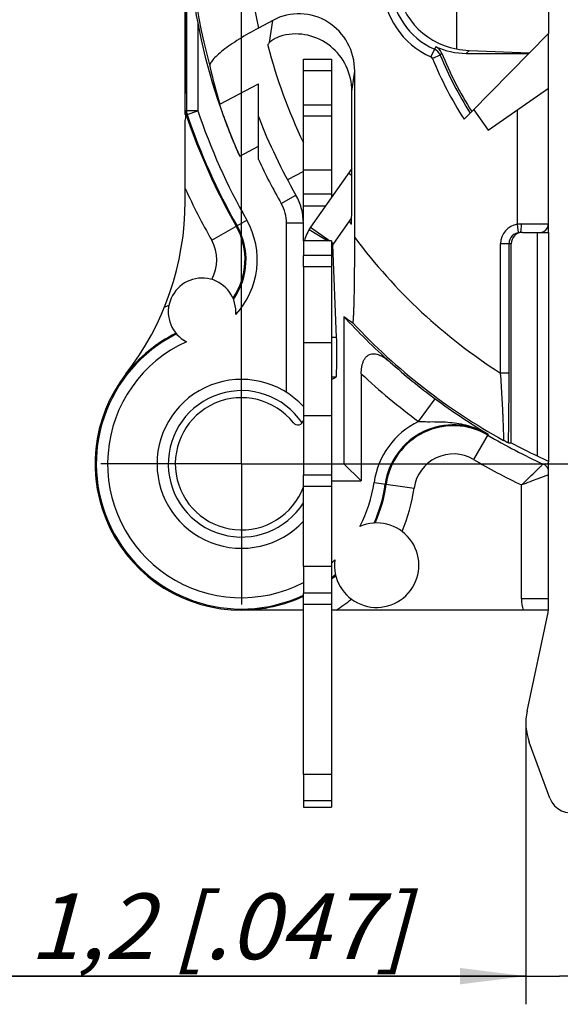
# Model space of a CAD drawing. Units: millimetres. Extents: x 0 to 420, y -5 to 297.
# Drawn here: x 41 to 70, y 158 to 211 of the extents above; entities that cross this region are included whole.
import ezdxf
from ezdxf.enums import TextEntityAlignment as Align

# ---------------------------------------------------------------- set-up
doc = ezdxf.new("R2010")
doc.units = ezdxf.units.MM
doc.header["$LTSCALE"] = 23.1
doc.linetypes.add('CENTER', pattern=[0.6, 0.375, -0.075, 0.075, -0.075])
doc.layers.get('0').update_dxf_attribs({"linetype": 'CONTINUOUS'})
for name, color, linetype in [('AUSFORMSCHRAEGEN', 7, 'CONTINUOUS'), ('BEZUGSACHSEN', 7, 'CONTINUOUS'), ('DEFAULT_1', 7, 'CENTER'), ('FASEN', 7, 'CONTINUOUS'), ('RUNDUNGEN', 7, 'CONTINUOUS'), ('ZEICHNUNGSBEMASSUNGEN', 7, 'CONTINUOUS')]:
    doc.layers.add(name, color=color, linetype=linetype)
doc.styles.get("Standard").update_dxf_attribs({"font": 'txt', "width": 0.7})
doc.styles.add('TEXTSTYLE_2', font='gdt', dxfattribs={"width": 0.7})
doc.dimstyles.new('DIMSTYLE_11', dxfattribs={"dimtxt": 3.5, "dimasz": 3.5, "dimexe": 1.5, "dimexo": 0, "dimgap": 0.875, "dimtad": 1, "dimdec": 3, "dimlfac": 0.333333, "dimdsep": 46, "dimtxsty": 'STANDARD', "dimblk": '_FILLED', "dimblk1": '_FILLED', "dimblk2": '_FILLED', "dimcen": 0.09, "dimclrt": 5, "dimadec": 3, "dimazin": 2, "dimtp": 0.1, "dimtm": 0.1, "dimtfac": 1, "dimtdec": 3, "dimtofl": 0, "dimtmove": 0, "dimatfit": 3, "dimldrblk": '_FILLED', "dimfxl": 1, "dimtolj": 1, "dimarcsym": 0})
doc.dimstyles.new('DIMSTYLE_8', dxfattribs={"dimtxt": 3.5, "dimasz": 3.5, "dimexe": 1.5, "dimexo": 0, "dimgap": 0.875, "dimtad": 1, "dimdec": 3, "dimlfac": 0.333333, "dimdsep": 46, "dimtxsty": 'STANDARD', "dimblk": '_FILLED', "dimblk1": '_FILLED', "dimblk2": '_FILLED', "dimcen": 0.09, "dimclrt": 5, "dimadec": 3, "dimazin": 2, "dimtol": 1, "dimtp": 0.1, "dimtm": 0.1, "dimtfac": 1, "dimtdec": 3, "dimtofl": 0, "dimtmove": 0, "dimatfit": 3, "dimldrblk": '_FILLED', "dimfxl": 1, "dimtolj": 1, "dimarcsym": 0})

# ---------------------------------------------------------------- blocks, each defined once
blk = doc.blocks.new('_FILLED')
at = {"color": 0, "linetype": 'BYBLOCK'}
blk.add_solid([(0, 0), (-1, 0.125), (-1, -0.125)], dxfattribs=at)
blk = doc.blocks.new('*D15')
at = {"layer": 'ZEICHNUNGSBEMASSUNGEN', "color": 2, "linetype": 'CONTINUOUS'}
for p, q in [((52.645, 194.449), (52.645, 270.828)), ((112.045, 252.874), (112.045, 270.828)), ((52.645, 269.328), (82.345, 269.328)), ((112.045, 269.328), (82.345, 269.328))]:
    blk.add_line(p, q, dxfattribs=at)
at = {"layer": 'ZEICHNUNGSBEMASSUNGEN', "color": 2, "linetype": 'CONTINUOUS', "xscale": 3.5, "yscale": 3.5, "zscale": 3.5, "rotation": 180}
blk.add_blockref('_FILLED', (52.645, 269.328), dxfattribs=at)
at = {"layer": 'ZEICHNUNGSBEMASSUNGEN', "color": 2, "linetype": 'CONTINUOUS', "xscale": 3.5, "yscale": 3.5, "zscale": 3.5}
blk.add_blockref('_FILLED', (112.045, 269.328), dxfattribs=at)
at = {"layer": 'ZEICHNUNGSBEMASSUNGEN', "color": 5, "linetype": 'CONTINUOUS', "oblique": 15}
for s, height, width, p in [('[', 3.5, 0.428571, (81.832, 270.233)), (']', 3.5, 0.428571, (103.44, 270.233)), ('19,8', 3.5, 0.678571, (65.249, 270.233)), ('.780', 3.5, 0.732143, (87.707, 270.233)), ('0,1', 2.45, 0.642857, (75.22, 270.758)), ('.003', 2.45, 0.714286, (99.19, 270.758))]:
    blk.add_text(s, height=height, dxfattribs=dict(at, width=width)).set_placement(p, align=Align.CENTER)
at = {"layer": 'ZEICHNUNGSBEMASSUNGEN', "color": 5, "linetype": 'CONTINUOUS', "style": 'TEXTSTYLE_2', "oblique": 15}
for p in [(71.428, 270.758), (94.261, 270.758)]:
    blk.add_text('`', height=2.45, dxfattribs=at).set_placement(p, align=Align.CENTER)
blk = doc.blocks.new('*D16')
at = {"layer": 'ZEICHNUNGSBEMASSUNGEN', "color": 2, "linetype": 'CONTINUOUS'}
for p, q in [((112.045, 246.349), (147.234, 246.349)), ((145.734, 246.349), (145.734, 216.649)), ((145.734, 186.949), (145.734, 216.649)), ((52.645, 186.949), (147.234, 186.949))]:
    blk.add_line(p, q, dxfattribs=at)
at = {"layer": 'ZEICHNUNGSBEMASSUNGEN', "color": 2, "linetype": 'CONTINUOUS', "xscale": 3.5, "yscale": 3.5, "zscale": 3.5}
for p, rotation in [((145.734, 246.349), 90), ((145.734, 186.949), 270)]:
    blk.add_blockref('_FILLED', p, dxfattribs=dict(at, rotation=rotation))
at = {"layer": 'ZEICHNUNGSBEMASSUNGEN', "color": 5, "linetype": 'CONTINUOUS', "oblique": 15}
for s, height, width, p in [(']', 3.5, 0.428571, (144.828, 237.745)), ('.003', 2.45, 0.714286, (144.303, 233.495)), ('.780', 3.5, 0.732143, (144.828, 222.012)), ('[', 3.5, 0.428571, (144.828, 216.137)), ('0,1', 2.45, 0.642857, (144.303, 209.524)), ('19,8', 3.5, 0.678571, (144.828, 199.554))]:
    blk.add_text(s, height=height, rotation=90, dxfattribs=dict(at, width=width)).set_placement(p, align=Align.CENTER)
at = {"layer": 'ZEICHNUNGSBEMASSUNGEN', "color": 5, "linetype": 'CONTINUOUS', "style": 'TEXTSTYLE_2', "oblique": 15}
for p in [(144.303, 228.566), (144.303, 205.733)]:
    blk.add_text('`', height=2.45, rotation=90, dxfattribs=at).set_placement(p, align=Align.CENTER)
blk = doc.blocks.new('*D27')
at = {"layer": 'ZEICHNUNGSBEMASSUNGEN', "color": 2, "linetype": 'CONTINUOUS'}
for p, q in [((67.795, 173.149), (67.795, 158.151)), ((71.395, 169.549), (71.395, 158.151)), ((67.795, 159.651), (38.044, 159.651)), ((38.044, 159.651), (69.595, 159.651)), ((77.395, 159.651), (69.595, 159.651)), ((71.395, 159.651), (77.395, 159.651))]:
    blk.add_line(p, q, dxfattribs=at)
at = {"layer": 'ZEICHNUNGSBEMASSUNGEN', "color": 2, "linetype": 'CONTINUOUS', "xscale": 3.5, "yscale": 3.5, "zscale": 3.5}
blk.add_blockref('_FILLED', (67.795, 159.651), dxfattribs=at)
at = {"layer": 'ZEICHNUNGSBEMASSUNGEN', "color": 2, "linetype": 'CONTINUOUS', "xscale": 3.5, "yscale": 3.5, "zscale": 3.5, "rotation": 180}
blk.add_blockref('_FILLED', (71.395, 159.651), dxfattribs=at)
at = {"layer": 'ZEICHNUNGSBEMASSUNGEN', "color": 5, "linetype": 'CONTINUOUS', "insert": (61.544, 164.057), "char_height": 3.5, "width": 35.25, "attachment_point": 3, "line_spacing_factor": 0.9}
blk.add_mtext('\\Q15.0;1,2{\\ftxt.shx;\\W1.000000;\\H3.500000; }[.047]', dxfattribs=at)

msp = doc.modelspace()

# ---------------------------------------------------------------- linework, layer by layer
at = {"color": 7, "linetype": 'CONTINUOUS'}
for p, q in [((68.9946, 199.27941), (68.9946, 209.87557)), ((65.03268, 205.80707), (65.78876, 204.72728)), ((55.9446, 199.9074), (55.9446, 205.48815)), ((58.52365, 202.69481), (56.32438, 199.55392)), ((55.9446, 198.83926), (55.9446, 198.04941)), ((57.4446, 198.83926), (55.9446, 198.83926)), ((55.9446, 197.44941), (55.9446, 186.34941)), ((57.4446, 197.44941), (55.9446, 197.44941)), ((68.9946, 179.14941), (68.9946, 187.06142)), ((57.4446, 186.34941), (55.9446, 186.34941)), ((55.9446, 181.48284), (55.9446, 180.04941)), ((57.4446, 180.04941), (55.9446, 180.04941)), ((67.86073, 173.77587), (68.98137, 179.02412)), ((69.0676, 169.13725), (67.97711, 172.11899)), ((57.4446, 170.4031), (55.9446, 170.4031)), ((55.9446, 170.4031), (55.9446, 168.64941)), ((55.9446, 168.64941), (57.4446, 168.64941))]:
    msp.add_line(p, q, dxfattribs=at)
at = {"color": 3, "linetype": 'CONTINUOUS'}
for p, q in [((57.4446, 205.48815), (57.4446, 201.15376)), ((58.51257, 200.06381), (57.55311, 198.69356)), ((57.4446, 198.83926), (57.4446, 198.04941)), ((57.4446, 197.44941), (57.4446, 186.34941)), ((57.4446, 181.48284), (57.4446, 180.04941)), ((57.4446, 170.4031), (57.4446, 168.64941))]:
    msp.add_line(p, q, dxfattribs=at)
at = {"color": 9, "linetype": 'CONTINUOUS'}
for p, q in [((57.4446, 202.59399), (55.9446, 202.59399)), ((58.52365, 202.30018), (58.33824, 202.43001)), ((57.4446, 201.32185), (55.9446, 201.32185)), ((57.10894, 200.67439), (55.9446, 200.67439)), ((56.25095, 199.44158), (57.24013, 198.83926)), ((56.32438, 199.55392), (57.34502, 198.83926)), ((57.4446, 198.76954), (57.55311, 198.69356)), ((57.4446, 198.71476), (57.53213, 198.66146)), ((57.4446, 193.39941), (55.9446, 193.39941)), ((57.4446, 189.49941), (55.9446, 189.49941)), ((57.4446, 181.48284), (55.9446, 181.48284)), ((57.4446, 168.99584), (55.9446, 168.99584))]:
    msp.add_line(p, q, dxfattribs=at)
at = {"color": 7, "linetype": 'CONTINUOUS'}
for centre, radius, start, end in [((82.3446, 216.64941), 30.9, 201.245104, 209.858609), ((82.3446, 216.64941), 31.8, 205.087628, 209.858609), ((58.0446, 198.34941), 2.1, 145, 166.668621), ((68.3946, 179.14941), 0.6, 347.946895, 360), ((70.7946, 173.14941), 3, 167.946895, 200.088604), ((70.1946, 169.54941), 1.2, 200.088604, 20.088604)]:
    msp.add_arc(centre, radius, start, end, dxfattribs=at)
at = {"color": 3, "linetype": 'CONTINUOUS'}
msp.add_arc((58.0446, 198.34941), 0.6, 145, 166.668621, dxfattribs=at)
at = {"layer": 'AUSFORMSCHRAEGEN', "color": 7, "linetype": 'CONTINUOUS'}
for p, q in [((68.9946, 211.31417), (68.9946, 209.87557)), ((64.90962, 205.72091), (68.9946, 209.87557)), ((55.9446, 202.53028), (55.09558, 202.07885)), ((68.3946, 199.27941), (68.3946, 187.37389)), ((68.9946, 199.27941), (68.9946, 187.06142)), ((57.71249, 193.68929), (57.50743, 198.6165)), ((57.4446, 191.44941), (57.68628, 191.57022))]:
    msp.add_line(p, q, dxfattribs=at)
at = {"layer": 'AUSFORMSCHRAEGEN', "color": 9, "linetype": 'CONTINUOUS'}
for p, q in [((57.71249, 193.68929), (57.4446, 193.68929)), ((57.68628, 191.57022), (57.4446, 191.57022))]:
    msp.add_line(p, q, dxfattribs=at)
at = {"layer": 'AUSFORMSCHRAEGEN', "color": 7, "linetype": 'CONTINUOUS'}
for radius, start, end in [(29.25, 194.656939, 205.48857), (29.25, 211.648005, 211.82953), (29.25, 214.989916, 215.366547), (32.42929, 241.795079, 244.521864)]:
    msp.add_arc((82.3446, 216.64941), radius, start, end, dxfattribs=at)
for centre, major_axis, ratio, start_param, end_param in [((57.68555, 192.77004), (0, 1.2), 0.03492077, -3.12413936, -0.6981317), ((82.62869, 216.64941), (32.55351, 0), 0.99996192, -2.02333722, -2.00294276)]:
    msp.add_ellipse(centre, major_axis=major_axis, ratio=ratio, start_param=start_param, end_param=end_param, dxfattribs=at)
for points, knots in [([(58.51259, 200.06344), (58.5173, 200.25783), (58.52215, 200.66265), (58.52365, 201.06747), (58.52365, 201.27785)], [0, 0, 0, 0, 0.48031718, 1, 1, 1, 1]), ([(58.49222, 199.71936), (58.49252, 199.71894), (58.49405, 199.71881), (58.49461, 199.72077), (58.49591, 199.72413), (58.49704, 199.73102), (58.49856, 199.74159), (58.49994, 199.75563), (58.50134, 199.77279), (58.50269, 199.79287), (58.50565, 199.8446), (58.50918, 199.93509), (58.51148, 200.01799), (58.51259, 200.06344)], [0, 0, 0, 0, 0.00449069, 0.00885725, 0.01565761, 0.03680056, 0.06790053, 0.10865712, 0.15856159, 0.21684998, 0.28273136, 0.60673339, 1, 1, 1, 1])]:
    msp.add_open_spline(points, degree=3, knots=knots, dxfattribs=at)
at = {"layer": 'BEZUGSACHSEN', "color": 9, "linetype": 'CONTINUOUS'}
for centre, radius, start, end in [((82.3446, 216.64941), 32.51677, 123.536437, 195.167642), ((49.22086, 197.82315), 4.26521, 316.984433, 29.61225), ((49.22086, 197.82315), 2.11303, 330.271142, 29.61225), ((52.6446, 186.94941), 9.28697, 114.606171, 116.279103), ((52.6446, 186.94941), 7.13479, 114.270318, 297.553477), ((52.6446, 186.94941), 7.13479, 332.136781, 352.00918), ((52.6446, 186.94941), 9.28697, 337.150805, 352.00918), ((52.6446, 186.94941), 7.13479, 312.325407, 314.123423), ((52.6446, 186.94941), 9.28697, 302.871842, 309.1094)]:
    msp.add_arc(centre, radius, start, end, dxfattribs=at)
at = {"layer": 'BEZUGSACHSEN', "color": 7, "linetype": 'CONTINUOUS'}
for centre, radius, start, end in [((49.22086, 197.82315), 3.61298, 325.375359, 29.61225), ((49.22086, 197.82315), 3.66524, 324.851349, 29.61225), ((50.5446, 195.04941), 1.8, 359.997681, 242.444331), ((50.53552, 195.0499), 1.80909, 355.673601, 359.982134), ((52.6446, 186.94941), 7.73476, 116.556936, 295.286334), ((52.6446, 186.94941), 7.78702, 116.649979, 142.136354), ((52.6446, 186.94941), 7.73476, 335.9335, 352.00918), ((52.6446, 186.94941), 7.78702, 336.127799, 352.00918), ((59.8446, 181.54941), 2.25, 172.893625, 113.36658), ((52.6446, 186.94941), 7.73476, 308.407607, 310.326705), ((52.6446, 186.94941), 7.78702, 308.095692, 310.132406), ((52.6446, 186.94941), 7.78702, 270, 295.083179)]:
    msp.add_arc(centre, radius, start, end, dxfattribs=at)
at = {"layer": 'DEFAULT_1', "color": 7, "linetype": 'CENTER'}
for q in [(52.6446, 194.44941), (45.1446, 186.94941), (60.1446, 186.94941), (52.6446, 179.44941)]:
    msp.add_line((52.6446, 186.94941), q, dxfattribs=at)
at = {"layer": 'FASEN', "color": 9, "linetype": 'CONTINUOUS'}
for p, q in [((54.76584, 200.81742), (55.54637, 201.2655)), ((55.9446, 199.77191), (55.0446, 199.77191))]:
    msp.add_line(p, q, dxfattribs=at)
at = {"layer": 'FASEN', "color": 7, "linetype": 'CONTINUOUS'}
for p, q in [((55.0446, 190.75595), (55.0446, 199.77191)), ((55.9446, 198.83926), (55.9446, 199.77191)), ((68.3946, 199.27941), (68.9946, 199.27941)), ((58.09414, 194.80641), (58.09414, 186.94941)), ((57.4446, 186.94941), (58.09412, 186.94941)), ((58.09414, 186.94941), (59.02555, 186.04941)), ((57.4446, 186.04941), (59.02555, 186.04941))]:
    msp.add_line(p, q, dxfattribs=at)
for centre, radius, start, end in [((52.9446, 199.77191), 3, 0, 29.858609), ((52.9446, 199.77191), 2.1, 0, 29.858609), ((52.6446, 186.94941), 4.5, 42.833428, 317.260568), ((52.6446, 186.94941), 3.525, 38.342749, 339.652598)]:
    msp.add_arc(centre, radius, start, end, dxfattribs=at)
at = {"layer": 'RUNDUNGEN', "color": 7, "linetype": 'CONTINUOUS'}
for p, q in [((49.6446, 205.56756), (49.6446, 235.00588)), ((49.70983, 216.64941), (49.70983, 205.76065)), ((64.09837, 211.48628), (64.09837, 209.06108)), ((54.31641, 210.58061), (53.5473, 210.17166)), ((64.61706, 208.82247), (67.95916, 208.82247)), ((64.7682, 208.97361), (67.98921, 208.85304)), ((55.9446, 208.51082), (57.4446, 208.51082)), ((55.9446, 205.48815), (55.9446, 208.51081)), ((58.68079, 199.00655), (58.68079, 207.86878)), ((53.5446, 203.16609), (53.5446, 207.20428)), ((58.52365, 201.27785), (58.52365, 206.79455)), ((65.78876, 204.72728), (68.9946, 206.97203)), ((49.65481, 205.54731), (49.65711, 205.71861)), ((49.65711, 205.71861), (49.65758, 205.75217)), ((64.50252, 205.30686), (64.90962, 205.72091)), ((49.6446, 200.9437), (49.6446, 201.62371)), ((67.61775, 199.27941), (68.3946, 199.27941)), ((67.01766, 188.07068), (67.01766, 198.67941)), ((55.9446, 197.44941), (55.9446, 198.04941)), ((59.02555, 191.74639), (59.02555, 186.04941)), ((55.9446, 181.48284), (55.9446, 186.34941)), ((55.9446, 170.4031), (55.9446, 180.04941)), ((55.9446, 179.14941), (52.6446, 179.14941)), ((68.9946, 179.14941), (57.4446, 179.14941))]:
    msp.add_line(p, q, dxfattribs=at)
at = {"layer": 'RUNDUNGEN', "color": 9, "linetype": 'CONTINUOUS'}
for p, q in [((50.30981, 210.44768), (50.30981, 205.76065)), ((54.14434, 209.4043), (54.31641, 210.58061)), ((62.91948, 209.04244), (62.73696, 208.63125)), ((62.99429, 209.17611), (62.91948, 209.04244)), ((63.2999, 208.85776), (63.23027, 208.72394)), ((64.61706, 208.82247), (64.7682, 208.97361)), ((63.23027, 208.72394), (62.81465, 208.55161)), ((55.9446, 207.91082), (57.4446, 207.91082)), ((58.52365, 206.79455), (58.68079, 207.86878)), ((51.48643, 206.10994), (53.5446, 207.20428)), ((49.70983, 205.76065), (49.65758, 205.75217)), ((50.30981, 205.76065), (49.70983, 205.76065)), ((49.74175, 205.56756), (50.30981, 205.76065)), ((55.9446, 206.07713), (57.4446, 206.07713)), ((67.3446, 199.71747), (67.3446, 205.81669)), ((49.65481, 205.54731), (49.68944, 205.55907)), ((49.74175, 205.56756), (49.68944, 205.55908)), ((55.9446, 205.48815), (57.4446, 205.48815)), ((52.55224, 203.34135), (53.5446, 203.869)), ((51.05791, 198.86725), (52.92899, 199.93071)), ((67.41227, 199.27259), (67.3446, 199.71747)), ((67.56202, 199.72941), (68.9946, 199.72941)), ((67.01766, 198.67941), (66.45238, 198.67941)), ((66.45238, 191.77606), (66.45238, 198.67941)), ((66.90231, 191.77606), (66.90231, 198.67941)), ((57.4446, 198.04941), (55.9446, 198.04941)), ((66.90231, 191.77606), (66.45238, 191.77606)), ((62.07796, 189.20489), (62.96898, 190.4115)), ((65.79285, 188.52349), (65.0056, 187.18574)), ((68.85161, 186.95296), (68.71571, 186.93923)), ((57.4446, 185.74941), (55.9446, 185.74941)), ((59.71011, 185.95758), (61.84139, 185.65839)), ((67.56555, 179.74941), (67.56555, 185.82251)), ((57.4446, 179.44941), (55.9446, 179.44941)), ((68.9946, 179.74941), (67.56555, 179.74941))]:
    msp.add_line(p, q, dxfattribs=at)
at = {"layer": 'RUNDUNGEN', "color": 3, "linetype": 'CONTINUOUS'}
for p, q in [((57.4446, 208.51081), (57.4446, 205.48815)), ((57.4446, 198.04941), (57.4446, 197.44941)), ((57.4446, 186.34941), (57.4446, 181.48284)), ((57.4446, 180.04941), (57.4446, 170.4031))]:
    msp.add_line(p, q, dxfattribs=at)
at = {"layer": 'RUNDUNGEN', "color": 9, "linetype": 'CONTINUOUS'}
for centre, radius, start, end in [((82.3446, 216.64941), 29.51688, 119.37754, 192.677272), ((64.50143, 212.60626), 4.34904, 181.971883, 246.064069), ((64.50125, 212.60608), 3.89892, 181.968897, 246.065242), ((62.67611, 208.49407), 0.59993, 22.528953, 66.068524), ((62.67608, 208.49414), 0.15002, 22.525388, 66.057506), ((82.3446, 216.64941), 21.14221, 202.520626, 212.444888), ((82.3446, 216.64941), 20.69228, 202.520626, 212.156216), ((50.26031, 205.75235), 0.60273, 180.016767, 194.027681), ((82.3446, 216.64941), 33.83479, 198.773125, 209.61225), ((50.25756, 205.75202), 0.59999, 194.061139, 198.75815), ((82.3446, 216.64941), 35.98697, 204.678859, 209.61225), ((67.50244, 198.67933), 1.05006, 98.645319, 179.995693), ((67.5619, 197.74673), 1.98268, 89.996305, 96.292185), ((82.3446, 216.64941), 29.51688, 216.706852, 237.424468), ((67.50238, 198.67932), 0.60007, 92.077206, 179.990669), ((82.3446, 216.64941), 32.51677, 223.035143, 241.060889), ((82.3446, 216.64941), 34.11654, 226.88135, 233.555668), ((52.6446, 186.94941), 3.9, 34.032683, 327.864596), ((84.49116, 219.54606), 36.22191, 233.546119, 238.921266), ((63.93391, 185.36465), 4.26521, 115.793999, 172.00918), ((63.93391, 185.36465), 2.11303, 59.523725, 172.00918), ((82.3446, 216.64941), 34.18697, 239.523725, 244.385988), ((68.46676, 186.39494), 0.59832, 27.596526, 65.303619), ((64.79768, 226.40043), 39.65523, 275.867567, 276.075288), ((69.67673, 179.75109), 2.11118, 180.045473, 196.55857)]:
    msp.add_arc(centre, radius, start, end, dxfattribs=at)
at = {"layer": 'RUNDUNGEN', "color": 7, "linetype": 'CONTINUOUS'}
for centre, radius, start, end in [((82.52424, 216.6941), 32.81443, 180.078031, 190.973559), ((82.3446, 216.64941), 32.62957, 190.956567, 204.070019), ((62.74472, 208.63067), 0.59983, 22.246216, 65.412823), ((82.3446, 216.64941), 20.57694, 202.250684, 212.080116), ((50.31384, 205.76131), 0.60401, 180.06327, 198.709855), ((94.57677, 205.02064), 44.92505, 179.328295, 179.595125), ((82.3446, 216.64941), 34.48702, 198.758494, 209.61225), ((82.3446, 216.64941), 34.43476, 198.773125, 209.61225), ((34.6446, 200.9437), 15, 322.136354, 360), ((68.5446, 199.72941), 0.45, 281.462832, 360), ((74.88503, 217.59513), 28.30653, 233.616948, 234.821575), ((82.07041, 216.65019), 32.43474, 222.335358, 228.468841), ((82.3446, 216.64941), 32.6166, 228.107367, 233.555668), ((52.6446, 186.94941), 7.8, 142.136354, 270), ((55.6446, 189.32231), 0.3, 218.342749, 350.04953), ((63.93391, 185.36465), 3.66524, 59.523725, 172.00918), ((63.93391, 185.36465), 3.61298, 59.523725, 172.00918), ((82.3446, 216.64941), 32.68702, 239.523725, 245.357764)]:
    msp.add_arc(centre, radius, start, end, dxfattribs=at)
for centre, major_axis, ratio, start_param, end_param in [((64.79446, 212.89927), (2.75856, 2.75856), 0.99969546, 2.39081273, 3.74772421), ((55.67896, 207.84379), (0.44669, 3.05357), 0.97210917, -1.42143474, 0.62050585), ((55.52182, 206.76956), (-0.44669, -3.05357), 0.97210917, 1.72015792, 3.51926008), ((64.61825, 212.72307), (2.75856, 2.75856), 0.99969546, -2.78545363, -2.35634678), ((64.76934, 212.87416), (-1.46307, 3.64746), 0.94956715, -3.72069929, -3.54158497), ((83.0382, 215.34494), (-15.44906, 29.05545), 0.99899167, 1.30325709, 1.36704466), ((67.61775, 198.67941), (-0.60009, 0), 0.9998477, -1.57079633, 0), ((65.83576, 216.64941), (33.0202, 0), 0.86604739, -1.53964085, -1.53499545)]:
    msp.add_ellipse(centre, major_axis=major_axis, ratio=ratio, start_param=start_param, end_param=end_param, dxfattribs=at)
for points, knots in [([(49.65757, 216.64941), (49.65603, 215.8258), (49.64988, 212.50155), (49.6446, 209.17729), (49.6446, 206.67665)], [0, 0, 0, 0, 0.24775886, 1, 1, 1, 1]), ([(53.54729, 210.17166), (53.19634, 209.98506), (52.69378, 209.69533), (52.07436, 209.28643), (51.68413, 209.00145), (51.36797, 208.73909), (51.16022, 208.53387), (51.04398, 208.38565), (50.98874, 208.29433), (50.95825, 208.21432), (50.95576, 208.16295), (50.96057, 208.14159)], [0, 0, 0, 0, 0.35544799, 0.5180923, 0.66360802, 0.78730295, 0.88533263, 0.92394582, 0.95550465, 0.98042019, 1, 1, 1, 1]), ([(54.14434, 209.4043), (54.12814, 209.3887), (54.09991, 209.35974), (54.06675, 209.31722), (54.04728, 209.28132), (54.04405, 209.25743), (54.04644, 209.24826)], [0, 0, 0, 0, 0.3559523, 0.63928553, 0.85003584, 1, 1, 1, 1]), ([(54.84242, 209.76807), (54.6975, 209.73226), (54.4961, 209.65388), (54.27165, 209.51309), (54.18164, 209.44022), (54.14434, 209.4043)], [0, 0, 0, 0, 0.56412353, 0.80429555, 1, 1, 1, 1]), ([(52.55224, 203.34135), (52.41386, 203.65114), (52.16313, 204.2392), (51.88666, 204.9507), (51.70774, 205.44492), (51.60877, 205.73023), (51.53762, 205.94493), (51.50001, 206.06362), (51.48643, 206.10994)], [0, 0, 0, 0, 0.34292918, 0.64600468, 0.77138619, 0.87417345, 0.95121979, 1, 1, 1, 1]), ([(49.6446, 201.62374), (49.6446, 202.2672), (49.64541, 203.22155), (49.64854, 204.45967), (49.65077, 205.05432), (49.65285, 205.3381)], [0, 0, 0, 0, 0.51971189, 0.77079394, 1, 1, 1, 1]), ([(58.57694, 194.45845), (58.57784, 194.45782), (58.5814, 194.45798), (58.58417, 194.4639), (58.5874, 194.47223), (58.59044, 194.48527), (58.59363, 194.50221), (58.59676, 194.52338), (58.59989, 194.54858), (58.60427, 194.58999), (58.60946, 194.65098), (58.61771, 194.77068), (58.62688, 194.94963), (58.63643, 195.19407), (58.64497, 195.47201), (58.65247, 195.77595), (58.65896, 196.09982), (58.66449, 196.43888), (58.67071, 196.91132), (58.67629, 197.51825), (58.68002, 198.25823), (58.68079, 198.75633), (58.68079, 199.00655)], [0, 0, 0, 0, 0.00072023, 0.00189714, 0.00390544, 0.00680345, 0.01060038, 0.01529344, 0.02087525, 0.02732657, 0.04271038, 0.06118323, 0.10633106, 0.16069296, 0.22226506, 0.28943265, 0.36088867, 0.43557049, 0.51273171, 0.67200755, 0.83523767, 1, 1, 1, 1]), ([(59.02555, 191.74639), (59.02555, 191.86702), (59.03724, 192.04767), (59.08768, 192.28021), (59.14629, 192.44191), (59.2272, 192.58422), (59.33178, 192.69664), (59.45383, 192.7725), (59.62756, 192.82115), (59.85404, 192.80194), (60.10659, 192.7013), (60.34498, 192.5533), (60.493, 192.43373), (60.56529, 192.3697)], [0, 0, 0, 0, 0.15070538, 0.22481286, 0.29666635, 0.36480267, 0.42794413, 0.48648199, 0.54198997, 0.65070211, 0.7627708, 0.87934886, 1, 1, 1, 1]), ([(66.86435, 188.06624), (66.86178, 188.06617), (66.85401, 188.07034), (66.83845, 188.07651), (66.81519, 188.08811), (66.78498, 188.10287), (66.74856, 188.1213), (66.68959, 188.15148), (66.64296, 188.17579), (66.61039, 188.19287)], [0, 0, 0, 0, 0.02721791, 0.08838357, 0.18030892, 0.29989793, 0.44445776, 0.61131517, 1, 1, 1, 1])]:
    msp.add_open_spline(points, degree=3, knots=knots, dxfattribs=at)
at = {"layer": 'RUNDUNGEN', "color": 9, "linetype": 'CONTINUOUS'}
for points, knots in [([(67.50273, 199.27941), (67.50754, 199.27941), (67.51856, 199.29211), (67.52716, 199.31791), (67.53736, 199.35984), (67.54219, 199.3925), (67.54466, 199.41121)], [0, 0, 0, 0, 0.10178962, 0.29850728, 0.60069112, 1, 1, 1, 1]), ([(67.54466, 199.41121), (67.55104, 199.45965), (67.55939, 199.56572), (67.56202, 199.67199), (67.56202, 199.72941)], [0, 0, 0, 0, 0.45967734, 1, 1, 1, 1]), ([(66.61048, 188.19282), (66.61112, 188.1928), (66.61257, 188.1948), (66.61415, 188.20138), (66.6161, 188.21669), (66.61742, 188.24192), (66.61842, 188.27742), (66.6188, 188.32254), (66.61864, 188.37718), (66.61791, 188.44094), (66.61607, 188.54309), (66.61226, 188.6905), (66.60579, 188.88894), (66.59731, 189.11341), (66.58694, 189.36027), (66.57483, 189.62602), (66.55616, 190.00898), (66.52938, 190.51301), (66.49307, 191.1373), (66.46637, 191.56167), (66.45238, 191.77606)], [0, 0, 0, 0, 0.00053945, 0.00166936, 0.00598485, 0.01309025, 0.02297179, 0.03558599, 0.05084233, 0.06864188, 0.08888503, 0.13624804, 0.19191711, 0.25485282, 0.32403438, 0.39846079, 0.47723714, 0.64454894, 0.82040058, 1, 1, 1, 1]), ([(66.86435, 188.06624), (66.87261, 188.27685), (66.88326, 188.78665), (66.89434, 189.64817), (66.90084, 190.6741), (66.90232, 191.40094), (66.90231, 191.77606)], [0, 0, 0, 0, 0.17043223, 0.41227442, 0.69668568, 1, 1, 1, 1]), ([(62.07796, 189.20489), (62.23889, 189.19742), (62.56008, 189.1951), (63.04038, 189.19805), (63.51883, 189.18412), (64.15301, 189.12474), (64.93409, 188.95056), (65.51881, 188.68537), (65.79285, 188.52349)], [0, 0, 0, 0, 0.12627733, 0.25162889, 0.37650461, 0.5012508, 0.75053971, 1, 1, 1, 1]), ([(67.56555, 185.82201), (67.70901, 185.9582), (67.97499, 186.21524), (68.28936, 186.52023), (68.49784, 186.72473), (68.60689, 186.83173), (68.67535, 186.8997), (68.70735, 186.93082), (68.71565, 186.93925)], [0, 0, 0, 0, 0.37009004, 0.69203936, 0.81949579, 0.91648504, 0.97787312, 1, 1, 1, 1]), ([(68.99691, 186.36758), (68.81141, 186.29632), (68.48677, 186.17189), (68.00973, 185.98982), (67.71778, 185.88008), (67.56555, 185.82201)], [0, 0, 0, 0, 0.38918072, 0.68090577, 1, 1, 1, 1])]:
    msp.add_open_spline(points, degree=3, knots=knots, dxfattribs=at)

# ---------------------------------------------------------------- dimensions: what is measured, and where the dimension line sits
at = {"layer": 'ZEICHNUNGSBEMASSUNGEN', "color": 2, "linetype": 'CONTINUOUS'}
for base, p1, p2, dimstyle, picture, middle in [((112.0446, 269.32763), (52.6446, 194.44941), (112.0446, 252.87441), 'DIMSTYLE_8', '*D15', (82.3446, 269.32763)), ((71.3946, 159.65087), (67.7946, 173.14941), (71.3946, 169.54941), 'DIMSTYLE_11', '*D27', (49.79382, 159.65087))]:
    dim = msp.add_linear_dim(base=base, p1=p1, p2=p2, dimstyle=dimstyle, dxfattribs=at)
    dim.commit()
    dim.dimension.update_dxf_attribs({"geometry": picture, "text_midpoint": middle, "dimtype": 160})
dim = msp.add_linear_dim(base=(145.7339, 246.34941), p1=(52.6446, 186.94941), p2=(112.0446, 246.34941), angle=90, dimstyle='DIMSTYLE_8', dxfattribs=at)
dim.commit()
dim.dimension.update_dxf_attribs({"geometry": '*D16', "text_midpoint": (145.7339, 216.64941), "dimtype": 160})

doc.saveas('drawing.dxf')
